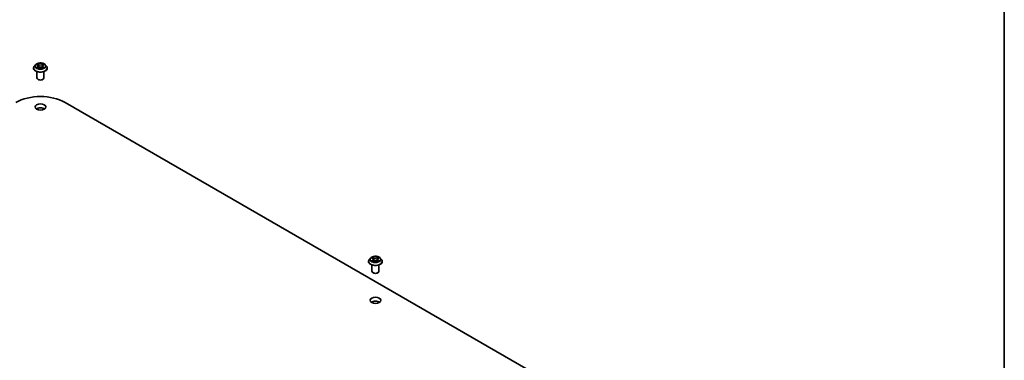
# Model space of a CAD drawing. Units: millimetres. Extents: x 7 to 8669, y 4 to 1550.
# Drawn here: x 151 to 203, y 66 to 84 of the extents above; entities that cross this region are included whole.
import ezdxf

# ---------------------------------------------------------------- set-up
doc = ezdxf.new("R2010")
doc.units = ezdxf.units.MM
doc.header["$LTSCALE"] = 0.5
for name, color, linetype, lineweight in [('Border (ISO)', 7, 'Continuous', 35), ('Visible (ISO)', 7, 'Continuous', 35), ('Visible Narrow (ISO)', 7, 'Continuous', 25)]:
    doc.layers.add(name, color=color, linetype=linetype, lineweight=lineweight)

# ---------------------------------------------------------------- blocks, each defined once
blk = doc.blocks.new('Borders tk図枠')
at = {"layer": 'Border (ISO)'}
blk.add_line((405.5, 289), (405.5, 8), dxfattribs=at)

msp = doc.modelspace()

# ---------------------------------------------------------------- linework, layer by layer
at = {"layer": 'Visible (ISO)'}
for p, q in [((151.5277, 81.816), (151.5277, 81.8201)), ((151.6339, 81.9956), (151.5719, 81.9264)), ((151.6949, 82.0032), (151.7479, 81.9714)), ((151.7027, 81.2955), (151.7027, 81.6321)), ((151.7574, 81.8138), (151.8128, 81.8446)), ((151.7806, 81.9278), (151.7908, 81.8324)), ((151.9672, 81.8445), (152.0225, 81.8136)), ((151.9998, 81.9275), (151.9896, 81.832)), ((152.0327, 81.9712), (152.0859, 82.0029)), ((152.0777, 81.2955), (152.0777, 81.6321)), ((152.1466, 81.9956), (152.2086, 81.9264)), ((152.2527, 81.816), (152.2527, 81.8201)), ((153.1895, 80.0044), (187.661, 60.1023)), ((169.3115, 71.7893), (169.2495, 71.7202)), ((169.3724, 71.7969), (169.4255, 71.7651)), ((169.4583, 71.7214), (169.4685, 71.626)), ((169.6775, 71.7214), (169.6673, 71.626)), ((169.7103, 71.7651), (169.7634, 71.7969)), ((169.8242, 71.7893), (169.8862, 71.7202)), ((169.2054, 71.6098), (169.2054, 71.6139)), ((169.3804, 71.0893), (169.3804, 71.4259)), ((169.4354, 71.6075), (169.4907, 71.6383)), ((169.6451, 71.6383), (169.7004, 71.6075)), ((169.7554, 71.0893), (169.7554, 71.4259)), ((169.9304, 71.6098), (169.9304, 71.6139))]:
    msp.add_line(p, q, dxfattribs=at)
for centre, major_axis, start_param, end_param in [((151.8902, 81.2955), (-0.1875, 0), 0, 3.1415927), ((151.8902, 79.2542), (1.8375, 0), 0.7853982, 2.3561945), ((151.8902, 79.5604), (-0.2813, 0), 3.8212665, 5.6035115), ((169.5679, 71.0893), (-0.1875, 0), 0, 3.1415927), ((169.5679, 69.3542), (-0.2813, 0), 3.8212665, 5.6035115)]:
    msp.add_ellipse(centre, major_axis=major_axis, ratio=0.5773503, start_param=start_param, end_param=end_param, dxfattribs=at)
for centre in [(151.8902, 79.7645), (169.5679, 69.5583)]:
    msp.add_ellipse(centre, major_axis=(-0.2813, 0), ratio=0.5773503, dxfattribs=at)
for points, knots in [([(152.1466, 81.9956), (152.1312, 82.0127), (152.1118, 82.0277), (152.0658, 82.0535), (152.039, 82.0642), (151.9815, 82.0797), (151.9509, 82.0846), (151.8887, 82.0884), (151.8572, 82.0873), (151.7963, 82.0792), (151.7669, 82.0722), (151.7128, 82.0526), (151.6882, 82.0401), (151.6547, 82.0162), (151.6435, 82.0063), (151.6339, 81.9956)], [1.2642754, 1.2642754, 1.2642754, 1.2642754, 1.5852883, 1.5852883, 1.9197169, 1.9197169, 2.2527944, 2.2527944, 2.5841078, 2.5841078, 2.9158437, 2.9158437, 3.2498217, 3.2498217, 3.4507348, 3.4507348, 3.4507348, 3.4507348]), ([(151.5719, 81.9264), (151.5663, 81.9202), (151.5612, 81.9137), (151.5519, 81.9004), (151.5478, 81.8936), (151.5406, 81.8796), (151.5376, 81.8724), (151.5327, 81.8578), (151.5308, 81.8503), (151.5283, 81.8353), (151.5277, 81.8277), (151.5277, 81.8201)], [3.45073484, 3.45073484, 3.45073484, 3.45073484, 3.54624817, 3.54624817, 3.64176149, 3.64176149, 3.73727481, 3.73727481, 3.83278813, 3.83278813, 3.92830146, 3.92830146, 3.92830146, 3.92830146]), ([(151.5277, 81.816), (151.5277, 81.7936), (151.5336, 81.7713), (151.5565, 81.7286), (151.5738, 81.7083), (151.6187, 81.6714), (151.6465, 81.655), (151.7095, 81.6283), (151.7447, 81.618), (151.8186, 81.6044), (151.8574, 81.6011), (151.9347, 81.6018), (151.9732, 81.6058), (152.0462, 81.6208), (152.0807, 81.6317), (152.1423, 81.6596), (152.1694, 81.6766), (152.2131, 81.7152), (152.2298, 81.7367), (152.2484, 81.7779), (152.2527, 81.7969), (152.2527, 81.816)], [3.9283015, 3.9283015, 3.9283015, 3.9283015, 4.228012, 4.228012, 4.540423, 4.540423, 4.8649161, 4.8649161, 5.190644, 5.190644, 5.5153945, 5.5153945, 5.8397493, 5.8397493, 6.1645834, 6.1645834, 6.4903808, 6.4903808, 6.8142959, 6.8142959, 7.0698941, 7.0698941, 7.0698941, 7.0698941]), ([(151.7186, 81.8405), (151.7209, 81.8386), (151.7233, 81.8367), (151.7286, 81.833), (151.7314, 81.8311), (151.7373, 81.8274), (151.7405, 81.8256), (151.7471, 81.822), (151.7506, 81.8202), (151.7563, 81.8175), (151.7584, 81.8165), (151.7606, 81.8156)], [4.53488429, 4.53488429, 4.53488429, 4.53488429, 4.60504023, 4.60504023, 4.67519617, 4.67519617, 4.7453521, 4.7453521, 4.81550804, 4.81550804, 4.85620307, 4.85620307, 4.85620307, 4.85620307]), ([(151.7806, 81.9278), (151.7802, 81.9312), (151.7795, 81.9346), (151.7771, 81.9411), (151.7756, 81.9443), (151.7717, 81.9505), (151.7695, 81.9534), (151.7643, 81.9591), (151.7614, 81.9618), (151.7551, 81.9668), (151.7516, 81.9692), (151.7479, 81.9714)], [0.84861216, 0.84861216, 0.84861216, 0.84861216, 0.98955833, 0.98955833, 1.13050451, 1.13050451, 1.27145068, 1.27145068, 1.41239686, 1.41239686, 1.55334303, 1.55334303, 1.55334303, 1.55334303]), ([(151.9672, 81.8445), (151.9589, 81.8491), (151.9494, 81.853), (151.9291, 81.8589), (151.9181, 81.8609), (151.8958, 81.8629), (151.8844, 81.8629), (151.862, 81.8609), (151.8511, 81.8589), (151.8307, 81.8531), (151.8212, 81.8492), (151.8128, 81.8446)], [1.5882496, 1.5882496, 1.5882496, 1.5882496, 1.8954276, 1.8954276, 2.2026055, 2.2026055, 2.5097835, 2.5097835, 2.8169614, 2.8169614, 3.1241394, 3.1241394, 3.1241394, 3.1241394]), ([(152.0327, 81.9712), (152.029, 81.969), (152.0255, 81.9666), (152.0191, 81.9615), (152.0162, 81.9588), (152.011, 81.9532), (152.0087, 81.9502), (152.0049, 81.944), (152.0033, 81.9408), (152.001, 81.9342), (152.0002, 81.9309), (151.9998, 81.9275)], [3.15904595, 3.15904595, 3.15904595, 3.15904595, 3.30051638, 3.30051638, 3.44198681, 3.44198681, 3.58345724, 3.58345724, 3.72492767, 3.72492767, 3.8663981, 3.8663981, 3.8663981, 3.8663981]), ([(152.0193, 81.8154), (152.0215, 81.8163), (152.0237, 81.8173), (152.0295, 81.82), (152.033, 81.8218), (152.0396, 81.8254), (152.0428, 81.8272), (152.0488, 81.8309), (152.0516, 81.8328), (152.0568, 81.8365), (152.0593, 81.8384), (152.0616, 81.8403)], [6.13902618, 6.13902618, 6.13902618, 6.13902618, 6.18007986, 6.18007986, 6.2502238, 6.2502238, 6.32036774, 6.32036774, 6.39051168, 6.39051168, 6.46065561, 6.46065561, 6.46065561, 6.46065561]), ([(152.2527, 81.8201), (152.2527, 81.8277), (152.2521, 81.8353), (152.2496, 81.8503), (152.2477, 81.8578), (152.2428, 81.8724), (152.2398, 81.8796), (152.2326, 81.8936), (152.2285, 81.9004), (152.2193, 81.9137), (152.2142, 81.9202), (152.2086, 81.9264)], [0.7867088, 0.7867088, 0.7867088, 0.7867088, 0.88222212, 0.88222212, 0.97773545, 0.97773545, 1.07324877, 1.07324877, 1.16876209, 1.16876209, 1.26427541, 1.26427541, 1.26427541, 1.26427541]), ([(169.2495, 71.7202), (169.2439, 71.7139), (169.2388, 71.7075), (169.2296, 71.6942), (169.2255, 71.6874), (169.2183, 71.6734), (169.2153, 71.6662), (169.2104, 71.6516), (169.2085, 71.6441), (169.206, 71.6291), (169.2054, 71.6215), (169.2054, 71.6139)], [3.4494242, 3.4494242, 3.4494242, 3.4494242, 3.54493753, 3.54493753, 3.64045085, 3.64045085, 3.73596417, 3.73596417, 3.83147749, 3.83147749, 3.92699082, 3.92699082, 3.92699082, 3.92699082]), ([(169.8242, 71.7893), (169.8089, 71.8065), (169.7894, 71.8215), (169.7435, 71.8473), (169.7167, 71.858), (169.6592, 71.8735), (169.6285, 71.8784), (169.5664, 71.8822), (169.5349, 71.8811), (169.474, 71.8729), (169.4445, 71.8659), (169.3905, 71.8464), (169.3658, 71.8339), (169.3324, 71.8099), (169.3211, 71.8001), (169.3115, 71.7893)], [1.2629648, 1.2629648, 1.2629648, 1.2629648, 1.5839777, 1.5839777, 1.9184063, 1.9184063, 2.2514838, 2.2514838, 2.5827972, 2.5827972, 2.9145331, 2.9145331, 3.2485111, 3.2485111, 3.4494242, 3.4494242, 3.4494242, 3.4494242]), ([(169.4583, 71.7214), (169.4579, 71.7248), (169.4571, 71.7282), (169.4548, 71.7348), (169.4532, 71.738), (169.4494, 71.7441), (169.4471, 71.7471), (169.4419, 71.7528), (169.439, 71.7554), (169.4327, 71.7605), (169.4292, 71.7629), (169.4255, 71.7651)], [0.84730152, 0.84730152, 0.84730152, 0.84730152, 0.98850982, 0.98850982, 1.12971813, 1.12971813, 1.27092643, 1.27092643, 1.41213473, 1.41213473, 1.55334303, 1.55334303, 1.55334303, 1.55334303]), ([(169.7103, 71.7651), (169.7066, 71.7629), (169.7031, 71.7605), (169.6967, 71.7554), (169.6938, 71.7528), (169.6887, 71.7471), (169.6864, 71.7441), (169.6826, 71.738), (169.681, 71.7348), (169.6787, 71.7282), (169.6779, 71.7248), (169.6775, 71.7214)], [3.15904595, 3.15904595, 3.15904595, 3.15904595, 3.30025425, 3.30025425, 3.44146255, 3.44146255, 3.58267086, 3.58267086, 3.72387916, 3.72387916, 3.86508746, 3.86508746, 3.86508746, 3.86508746]), ([(169.9304, 71.6139), (169.9304, 71.6215), (169.9298, 71.6291), (169.9273, 71.6441), (169.9254, 71.6516), (169.9205, 71.6662), (169.9175, 71.6734), (169.9103, 71.6874), (169.9062, 71.6942), (169.897, 71.7075), (169.8918, 71.7139), (169.8862, 71.7202)], [0.78539816, 0.78539816, 0.78539816, 0.78539816, 0.88091149, 0.88091149, 0.97642481, 0.97642481, 1.07193813, 1.07193813, 1.16745145, 1.16745145, 1.26296478, 1.26296478, 1.26296478, 1.26296478]), ([(169.2054, 71.6098), (169.2054, 71.5874), (169.2113, 71.5651), (169.2341, 71.5224), (169.2515, 71.5021), (169.2963, 71.4652), (169.3242, 71.4488), (169.3872, 71.4221), (169.4223, 71.4118), (169.4963, 71.3982), (169.535, 71.3949), (169.6123, 71.3956), (169.6508, 71.3996), (169.7239, 71.4145), (169.7584, 71.4255), (169.82, 71.4534), (169.8471, 71.4704), (169.8908, 71.509), (169.9075, 71.5305), (169.9261, 71.5717), (169.9304, 71.5907), (169.9304, 71.6098)], [3.9269908, 3.9269908, 3.9269908, 3.9269908, 4.2267014, 4.2267014, 4.5391124, 4.5391124, 4.8636054, 4.8636054, 5.1893334, 5.1893334, 5.5140838, 5.5140838, 5.8384387, 5.8384387, 6.1632728, 6.1632728, 6.4890702, 6.4890702, 6.8129852, 6.8129852, 7.0685835, 7.0685835, 7.0685835, 7.0685835]), ([(169.3964, 71.6342), (169.3987, 71.6323), (169.4011, 71.6304), (169.4064, 71.6267), (169.4092, 71.6248), (169.4151, 71.6211), (169.4183, 71.6193), (169.4249, 71.6157), (169.4284, 71.6139), (169.4342, 71.6112), (169.4363, 71.6102), (169.4386, 71.6093)], [4.53490148, 4.53490148, 4.53490148, 4.53490148, 4.60505141, 4.60505141, 4.67520135, 4.67520135, 4.74535128, 4.74535128, 4.81550122, 4.81550122, 4.85637589, 4.85637589, 4.85637589, 4.85637589]), ([(169.6451, 71.6383), (169.6368, 71.643), (169.6273, 71.6468), (169.6069, 71.6527), (169.596, 71.6547), (169.5736, 71.6567), (169.5622, 71.6567), (169.5398, 71.6547), (169.5289, 71.6527), (169.5085, 71.6468), (169.499, 71.643), (169.4907, 71.6383)], [1.5882496, 1.5882496, 1.5882496, 1.5882496, 1.8954276, 1.8954276, 2.2026055, 2.2026055, 2.5097835, 2.5097835, 2.8169614, 2.8169614, 3.1241394, 3.1241394, 3.1241394, 3.1241394]), ([(169.6972, 71.6093), (169.6994, 71.6102), (169.7016, 71.6112), (169.7074, 71.6139), (169.7108, 71.6157), (169.7175, 71.6193), (169.7206, 71.6211), (169.7266, 71.6248), (169.7294, 71.6267), (169.7346, 71.6304), (169.7371, 71.6323), (169.7394, 71.6342)], [6.13919839, 6.13919839, 6.13919839, 6.13919839, 6.18007307, 6.18007307, 6.250223, 6.250223, 6.32037294, 6.32037294, 6.39052288, 6.39052288, 6.46067281, 6.46067281, 6.46067281, 6.46067281])]:
    msp.add_open_spline(points, degree=3, knots=knots, dxfattribs=at)
at = {"layer": 'Visible Narrow (ISO)'}
for p, q in [((151.7445, 81.8855), (151.6767, 81.8451)), ((151.6771, 82.0117), (151.7447, 81.9712)), ((151.7064, 81.853), (151.749, 81.8784)), ((151.7457, 81.8052), (151.8159, 81.8442)), ((151.8162, 82.0124), (151.7462, 82.0515)), ((151.749, 81.8784), (151.7534, 81.8189)), ((151.7679, 82.0297), (151.8119, 82.0051)), ((151.8119, 82.0051), (151.8056, 81.9166)), ((151.9642, 81.8441), (152.0342, 81.805)), ((152.0348, 82.0513), (151.9646, 82.0123)), ((151.9689, 82.005), (152.013, 82.0295)), ((151.9689, 82.005), (151.9752, 81.9165)), ((152.0312, 81.8782), (152.0268, 81.8188)), ((152.0312, 81.8782), (152.0737, 81.8527)), ((152.1033, 81.8448), (152.0357, 81.8853)), ((152.0359, 81.971), (152.1037, 82.0114)), ((169.3546, 71.8053), (169.4223, 71.7649)), ((169.4937, 71.8061), (169.4236, 71.8452)), ((169.4453, 71.8234), (169.4894, 71.7989)), ((169.4894, 71.7989), (169.4831, 71.7103)), ((169.7122, 71.8452), (169.6421, 71.8061)), ((169.6464, 71.7989), (169.6905, 71.8234)), ((169.6464, 71.7989), (169.6527, 71.7103)), ((169.7135, 71.7649), (169.7812, 71.8053)), ((169.4223, 71.6792), (169.3546, 71.6387)), ((169.3842, 71.6466), (169.4268, 71.6721)), ((169.4236, 71.5989), (169.4937, 71.638)), ((169.4268, 71.6721), (169.4312, 71.6126)), ((169.6421, 71.638), (169.7122, 71.5989)), ((169.709, 71.6721), (169.7046, 71.6126)), ((169.709, 71.6721), (169.7516, 71.6466)), ((169.7812, 71.6387), (169.7135, 71.6792))]:
    msp.add_line(p, q, dxfattribs=at)
for centre, major_axis, ratio, start_param, end_param in [((151.8902, 81.8313), (-0.3585, 0), 0.5773503, 5.8056187, 9.9023446), ((151.8902, 81.8201), (-0.3625, 0), 0.5773503, 0, 3.1415927), ((151.8902, 81.816), (0.3625, 0), 0.5773503, 3.1415927, 6.2831853), ((151.8902, 81.919), (-0.2886, 0), 0.5773503, 5.8056187, 9.9023446), ((151.8902, 81.9282), (0.2575, 0), 0.5773503, 3.7349957, 4.1163647), ((151.8902, 81.9282), (-0.2575, 0), 0.5773503, 5.305792, 5.687161), ((151.7109, 81.8509), (-0.00121, -0.00613), 0.7790958, 4.5265759, 5.9217581), ((151.729, 81.8379), (-0.00531, -0.0033), 0.7293502, 5.1621157, 5.77734), ((151.8902, 81.8999), (0.2015, 0), 0.5773503, 2.1749837, 2.4195297), ((151.6678, 81.9284), (0.1068, 0), 0.5773503, 5.5139298, 7.0498195), ((151.7445, 81.8804), (0.0032, -0.00537), 0.5865946, 0.8644619, 2.3479918), ((151.7447, 81.9661), (0.00321, 0.00536), 0.5880814, 0, 0.7949578), ((151.6678, 81.9238), (0.113, 0), 0.5773503, 5.5139298, 6.3450887), ((151.7636, 82.0276), (-0.00511, -0.0036), 0.1855802, 1.0442067, 2.4393888), ((151.7789, 81.9953), (-0.00602, -0.00167), 0.2226395, 3.8505226, 5.2059457), ((151.8013, 81.9145), (-0.00602, -0.00167), 0.2226061, 3.8505159, 5.2015619), ((151.8162, 82.0073), (-0.00305, -0.00546), 0.5679555, 3.9190487, 5.4025786), ((151.8905, 82.052), (0.113, 0), 0.5773503, 3.9431335, 5.4790232), ((151.8159, 81.8391), (-0.00304, 0.00546), 0.5664159, 5.5069947, 6.2831853), ((151.8899, 81.7998), (0.1068, 0), 0.5773503, 0.8015408, 2.3374306), ((151.8905, 82.0567), (-0.1068, 0), 0.5773503, 0.8015408, 2.3374306), ((151.9642, 81.839), (0.00305, 0.00546), 0.5679555, 0, 0.7774561), ((151.9646, 82.0072), (0.00304, -0.00546), 0.5664159, 0.8818722, 2.3654021), ((151.9795, 81.9143), (-0.00602, 0.00167), 0.2231634, 4.2211004, 5.5721463), ((152.1126, 81.9281), (-0.1068, 0), 0.5773503, 5.5139298, 7.0498195), ((152.0019, 81.9951), (-0.00602, 0.00167), 0.2231967, 4.2167165, 5.5721396), ((152.1126, 81.9234), (-0.113, 0), 0.5773503, 6.221282, 7.0498195), ((151.8902, 81.8999), (0.2015, 0), 0.5773503, 0.7198778, 0.9639877), ((152.0173, 82.0274), (-0.0051, 0.00361), 0.1843663, 0.7039824, 2.0991646), ((152.0357, 81.8802), (-0.00321, -0.00536), 0.5880814, 3.9365505, 5.4200804), ((152.0359, 81.9659), (-0.0032, 0.00537), 0.5865946, 5.4895845, 6.2831853), ((151.8902, 81.9282), (0.2575, 0), 0.5773503, 5.305792, 5.687161), ((151.8902, 81.9282), (-0.2575, 0), 0.5773503, 3.7349957, 4.1163647), ((152.0512, 81.8377), (-0.00531, 0.00329), 0.7301215, 3.6511459, 4.260002), ((152.0693, 81.8506), (0.0012, -0.00613), 0.7804107, 0.3607697, 1.7559519), ((169.5679, 71.6251), (-0.3585, 0), 0.5773503, 5.8056187, 9.9023446), ((169.5679, 71.7128), (-0.2886, 0), 0.5773503, 5.8056187, 9.9023446), ((169.5679, 71.722), (-0.2575, 0), 0.5773503, 5.3071026, 5.6884717), ((169.5679, 71.6937), (0.2015, 0), 0.5773503, 2.1762943, 2.4206222), ((169.4223, 71.7598), (0.00321, 0.00536), 0.5873385, 0, 0.7942785), ((169.3455, 71.722), (0.1068, 0), 0.5773503, 5.5152404, 7.0511302), ((169.3455, 71.7174), (0.113, 0), 0.5773503, 5.5152404, 6.3450887), ((169.441, 71.8213), (-0.0051, -0.00361), 0.1849737, 1.043317, 2.4384992), ((169.4564, 71.789), (-0.00602, -0.00167), 0.2229178, 3.8515805, 5.2070037), ((169.4788, 71.7082), (-0.00602, -0.00167), 0.2228845, 3.8515738, 5.2026198), ((169.4937, 71.801), (-0.00304, -0.00546), 0.5671862, 3.9184152, 5.401945), ((169.5679, 71.8458), (0.113, 0), 0.5773503, 3.9444441, 5.4803339), ((169.5679, 71.8504), (-0.1068, 0), 0.5773503, 0.8028515, 2.3387412), ((169.6421, 71.801), (0.00304, -0.00546), 0.5671862, 0.8812403, 2.3647701), ((169.657, 71.7082), (-0.00602, 0.00167), 0.2228845, 4.2221582, 5.5732041), ((169.7903, 71.722), (-0.1068, 0), 0.5773503, 5.5152404, 7.0511302), ((169.6794, 71.789), (-0.00602, 0.00167), 0.2229178, 4.2177743, 5.5731974), ((169.7903, 71.7174), (-0.113, 0), 0.5773503, 6.221282, 7.0511302), ((169.5679, 71.6937), (0.2015, 0), 0.5773503, 0.7209705, 0.9652983), ((169.6948, 71.8213), (-0.0051, 0.00361), 0.1849737, 0.7030935, 2.0982756), ((169.7135, 71.7598), (-0.00321, 0.00536), 0.5873385, 5.4889069, 6.2831853), ((169.5679, 71.722), (-0.2575, 0), 0.5773503, 3.7363063, 4.1176753), ((169.5679, 71.6139), (-0.3625, 0), 0.5773503, 0, 3.1415927), ((169.5679, 71.6098), (0.3625, 0), 0.5773503, 3.1415927, 6.2831853), ((169.5679, 71.722), (0.2575, 0), 0.5773503, 3.7363063, 4.1176753), ((169.3887, 71.6446), (-0.0012, -0.00613), 0.7797536, 4.5269049, 5.922087), ((169.4068, 71.6316), (-0.00531, -0.00329), 0.7297361, 5.1634453, 5.7754826), ((169.4223, 71.6741), (0.00321, -0.00536), 0.5873385, 0.8637843, 2.3473142), ((169.4937, 71.6329), (-0.00304, 0.00546), 0.5671862, 5.5063628, 6.2831853), ((169.5679, 71.5936), (0.1068, 0), 0.5773503, 0.8028515, 2.3387412), ((169.6421, 71.6329), (0.00304, 0.00546), 0.5671862, 0, 0.7768225), ((169.7135, 71.6741), (-0.00321, -0.00536), 0.5873385, 3.9358711, 5.419401), ((169.5679, 71.722), (0.2575, 0), 0.5773503, 5.3071026, 5.6884717), ((169.729, 71.6316), (-0.00531, 0.00329), 0.7297361, 3.6492954, 4.2613326), ((169.7471, 71.6446), (0.0012, -0.00613), 0.7797536, 0.3610983, 1.7562804)]:
    msp.add_ellipse(centre, major_axis=major_axis, ratio=ratio, start_param=start_param, end_param=end_param, dxfattribs=at)
for centre in [(151.8902, 81.9282), (169.5679, 71.722)]:
    msp.add_ellipse(centre, major_axis=(0.2677, 0), ratio=0.5773503, dxfattribs=at)
for points, knots in [([(151.7064, 81.853), (151.7043, 81.8526), (151.702, 81.8521), (151.6956, 81.8508), (151.6914, 81.8498), (151.6836, 81.8475), (151.6802, 81.8464), (151.6767, 81.8451)], [-0.032055974, -0.032055974, -0.032055974, -0.032055974, -0.02365019, -0.02365019, -0.010200936, -0.010200936, 0.000338329, 0.000338329, 0.000338329, 0.000338329]), ([(151.6767, 81.8451), (151.6805, 81.8459), (151.6843, 81.8464), (151.6927, 81.847), (151.6972, 81.8469), (151.7038, 81.8462), (151.7061, 81.8459), (151.708, 81.8455)], [-0.000338329, -0.000338329, -0.000338329, -0.000338329, 0.010200936, 0.010200936, 0.02365019, 0.02365019, 0.032055974, 0.032055974, 0.032055974, 0.032055974]), ([(151.707, 81.996), (151.706, 81.9971), (151.7049, 81.9982), (151.7011, 82.0016), (151.6981, 82.0036), (151.6922, 82.0068), (151.6893, 82.008), (151.6833, 82.0102), (151.6802, 82.011), (151.6771, 82.0117)], [0.001887699, 0.001887699, 0.001887699, 0.001887699, 0.005934038, 0.005934038, 0.0154285, 0.0154285, 0.023744988, 0.023744988, 0.032394303, 0.032394303, 0.032394303, 0.032394303]), ([(151.6771, 82.0117), (151.6799, 82.0106), (151.6828, 82.0095), (151.6883, 82.0069), (151.6909, 82.0055), (151.694, 82.0038), (151.6944, 82.0035), (151.6949, 82.0032)], [-0.032394303, -0.032394303, -0.032394303, -0.032394303, -0.023744988, -0.023744988, -0.0154285, -0.0154285, -0.01389829, -0.01389829, -0.01389829, -0.01389829]), ([(151.7245, 81.84), (151.7223, 81.8435), (151.7196, 81.8464), (151.7135, 81.8508), (151.7101, 81.8522), (151.7064, 81.853)], [0, 0, 0, 0, 0.014585063, 0.014585063, 0.028982846, 0.028982846, 0.028982846, 0.028982846]), ([(151.708, 81.8455), (151.7114, 81.8449), (151.7144, 81.8436), (151.7177, 81.8413), (151.7182, 81.8409), (151.7186, 81.8405)], [-0.028982846, -0.028982846, -0.028982846, -0.028982846, -0.014585063, -0.014585063, -0.011990574, -0.011990574, -0.011990574, -0.011990574]), ([(151.7595, 81.815), (151.7588, 81.815), (151.7582, 81.815), (151.7557, 81.8147), (151.7542, 81.8141), (151.7515, 81.8123), (151.7503, 81.8113), (151.748, 81.8086), (151.7468, 81.807), (151.7457, 81.8052)], [0.002459552, 0.002459552, 0.002459552, 0.002459552, 0.005934038, 0.005934038, 0.0154285, 0.0154285, 0.023744988, 0.023744988, 0.032394303, 0.032394303, 0.032394303, 0.032394303]), ([(151.7457, 81.8052), (151.7475, 81.8068), (151.7494, 81.8084), (151.753, 81.8111), (151.7549, 81.8123), (151.7569, 81.8135), (151.7572, 81.8137), (151.7574, 81.8138)], [-0.032394303, -0.032394303, -0.032394303, -0.032394303, -0.023744988, -0.023744988, -0.0154285, -0.0154285, -0.014313673, -0.014313673, -0.014313673, -0.014313673]), ([(151.7679, 82.0297), (151.7658, 82.0317), (151.7639, 82.0338), (151.7589, 82.039), (151.7559, 82.0421), (151.7507, 82.0474), (151.7485, 82.0495), (151.7462, 82.0515)], [-0.032055974, -0.032055974, -0.032055974, -0.032055974, -0.02365019, -0.02365019, -0.010200936, -0.010200936, 0.000338329, 0.000338329, 0.000338329, 0.000338329]), ([(151.7462, 82.0515), (151.7476, 82.0493), (151.749, 82.0468), (151.7523, 82.0406), (151.7543, 82.0367), (151.7581, 82.0301), (151.7597, 82.0275), (151.7616, 82.025)], [-0.000338329, -0.000338329, -0.000338329, -0.000338329, 0.010200936, 0.010200936, 0.02365019, 0.02365019, 0.032055974, 0.032055974, 0.032055974, 0.032055974]), ([(151.7616, 82.025), (151.7647, 82.0206), (151.7675, 82.0159), (151.7723, 82.006), (151.7743, 82.0008), (151.7757, 81.9957)], [-0.028982846, -0.028982846, -0.028982846, -0.028982846, -0.014585063, -0.014585063, 0, 0, 0, 0]), ([(151.7832, 81.9974), (151.7817, 82.0031), (151.7795, 82.0088), (151.7743, 82.0197), (151.7713, 82.0249), (151.7679, 82.0297)], [0, 0, 0, 0, 0.014585063, 0.014585063, 0.028982846, 0.028982846, 0.028982846, 0.028982846]), ([(151.7757, 81.9957), (151.7795, 81.9822), (151.7832, 81.9687), (151.7906, 81.9418), (151.7944, 81.9283), (151.7981, 81.9149)], [-0.068779854, -0.068779854, -0.068779854, -0.068779854, -0.034389927, -0.034389927, 0, 0, 0, 0]), ([(151.8056, 81.9166), (151.8019, 81.9301), (151.7981, 81.9435), (151.7907, 81.9705), (151.787, 81.9839), (151.7832, 81.9974)], [0, 0, 0, 0, 0.034389927, 0.034389927, 0.068779854, 0.068779854, 0.068779854, 0.068779854]), ([(151.7981, 81.9149), (151.8034, 81.8956), (151.8095, 81.8768), (151.8179, 81.855), (151.8191, 81.8517), (151.8205, 81.8485)], [-0.098241255, -0.098241255, -0.098241255, -0.098241255, -0.049120627, -0.049120627, -0.040347207, -0.040347207, -0.040347207, -0.040347207]), ([(151.8264, 81.8511), (151.8252, 81.8542), (151.8241, 81.8573), (151.8163, 81.8788), (151.8106, 81.8976), (151.8056, 81.9166)], [0.040687269, 0.040687269, 0.040687269, 0.040687269, 0.049120627, 0.049120627, 0.098241255, 0.098241255, 0.098241255, 0.098241255]), ([(151.9752, 81.9165), (151.9702, 81.8974), (151.9644, 81.8787), (151.9566, 81.8571), (151.9554, 81.8539), (151.9542, 81.8507)], [0, 0, 0, 0, 0.049120627, 0.049120627, 0.057756889, 0.057756889, 0.057756889, 0.057756889]), ([(151.9602, 81.8481), (151.9615, 81.8515), (151.9628, 81.8548), (151.9712, 81.8766), (151.9773, 81.8955), (151.9827, 81.9147)], [-0.05812246, -0.05812246, -0.05812246, -0.05812246, -0.049120627, -0.049120627, 0, 0, 0, 0]), ([(151.9976, 81.9972), (151.9939, 81.9838), (151.9901, 81.9703), (151.9827, 81.9434), (151.9789, 81.9299), (151.9752, 81.9165)], [0, 0, 0, 0, 0.034389927, 0.034389927, 0.068779854, 0.068779854, 0.068779854, 0.068779854]), ([(151.9827, 81.9147), (151.9864, 81.9282), (151.9902, 81.9417), (151.9977, 81.9686), (152.0014, 81.982), (152.0051, 81.9955)], [-0.068779854, -0.068779854, -0.068779854, -0.068779854, -0.034389927, -0.034389927, 0, 0, 0, 0]), ([(152.013, 82.0295), (152.0096, 82.0247), (152.0065, 82.0195), (152.0013, 82.0086), (151.9992, 82.0029), (151.9976, 81.9972)], [0, 0, 0, 0, 0.014491423, 0.014491423, 0.028982846, 0.028982846, 0.028982846, 0.028982846]), ([(152.0051, 81.9955), (152.0066, 82.0006), (152.0085, 82.0058), (152.0133, 82.0156), (152.0162, 82.0204), (152.0193, 82.0248)], [-0.028982846, -0.028982846, -0.028982846, -0.028982846, -0.014491423, -0.014491423, 0, 0, 0, 0]), ([(152.0348, 82.0513), (152.0329, 82.0497), (152.0311, 82.0479), (152.0274, 82.0443), (152.0256, 82.0424), (152.0216, 82.0384), (152.0195, 82.0361), (152.0159, 82.0324), (152.0145, 82.0309), (152.013, 82.0295)], [-0.032394303, -0.032394303, -0.032394303, -0.032394303, -0.023744988, -0.023744988, -0.0154285, -0.0154285, -0.005934038, -0.005934038, 0, 0, 0, 0]), ([(152.0193, 82.0248), (152.0206, 82.0266), (152.0218, 82.0284), (152.0247, 82.0331), (152.0262, 82.036), (152.029, 82.041), (152.0301, 82.0432), (152.0325, 82.0475), (152.0336, 82.0495), (152.0348, 82.0513)], [0, 0, 0, 0, 0.005934038, 0.005934038, 0.0154285, 0.0154285, 0.023744988, 0.023744988, 0.032394303, 0.032394303, 0.032394303, 0.032394303]), ([(152.0342, 81.805), (152.0328, 81.8072), (152.0314, 81.8091), (152.0281, 81.8126), (152.0261, 81.8139), (152.0227, 81.8147), (152.0216, 81.8148), (152.0204, 81.8148)], [-0.000338329, -0.000338329, -0.000338329, -0.000338329, 0.010200936, 0.010200936, 0.02365019, 0.02365019, 0.02963524, 0.02963524, 0.02963524, 0.02963524]), ([(152.0225, 81.8136), (152.0241, 81.8127), (152.0258, 81.8116), (152.0297, 81.8088), (152.032, 81.807), (152.0342, 81.805)], [-0.017770354, -0.017770354, -0.017770354, -0.017770354, -0.010200936, -0.010200936, 0.000338329, 0.000338329, 0.000338329, 0.000338329]), ([(152.0737, 81.8527), (152.07, 81.852), (152.0666, 81.8505), (152.0605, 81.8461), (152.0578, 81.8432), (152.0556, 81.8397)], [0, 0, 0, 0, 0.014491423, 0.014491423, 0.028982846, 0.028982846, 0.028982846, 0.028982846]), ([(152.0616, 81.8403), (152.062, 81.8407), (152.0624, 81.841), (152.0656, 81.8433), (152.0687, 81.8446), (152.0721, 81.8452)], [-0.01688951, -0.01688951, -0.01688951, -0.01688951, -0.014491423, -0.014491423, 0, 0, 0, 0]), ([(152.0721, 81.8452), (152.0734, 81.8455), (152.075, 81.8457), (152.0793, 81.8463), (152.0823, 81.8465), (152.0882, 81.8466), (152.0911, 81.8465), (152.0971, 81.8459), (152.1002, 81.8454), (152.1033, 81.8448)], [0, 0, 0, 0, 0.005934038, 0.005934038, 0.0154285, 0.0154285, 0.023744988, 0.023744988, 0.032394303, 0.032394303, 0.032394303, 0.032394303]), ([(152.1033, 81.8448), (152.1005, 81.8459), (152.0977, 81.8468), (152.0922, 81.8485), (152.0895, 81.8492), (152.084, 81.8506), (152.0811, 81.8512), (152.0768, 81.8521), (152.0752, 81.8524), (152.0737, 81.8527)], [-0.032394303, -0.032394303, -0.032394303, -0.032394303, -0.023744988, -0.023744988, -0.0154285, -0.0154285, -0.005934038, -0.005934038, 0, 0, 0, 0]), ([(152.1037, 82.0114), (152.0999, 82.0106), (152.0961, 82.0095), (152.0877, 82.0062), (152.0832, 82.0038), (152.0772, 81.9992), (152.0754, 81.9975), (152.0738, 81.9957)], [-0.000338329, -0.000338329, -0.000338329, -0.000338329, 0.010200936, 0.010200936, 0.02365019, 0.02365019, 0.0301272, 0.0301272, 0.0301272, 0.0301272]), ([(152.0859, 82.0029), (152.0883, 82.0044), (152.0908, 82.0057), (152.0968, 82.0086), (152.1003, 82.0101), (152.1037, 82.0114)], [-0.018127697, -0.018127697, -0.018127697, -0.018127697, -0.010200936, -0.010200936, 0.000338329, 0.000338329, 0.000338329, 0.000338329]), ([(169.3845, 71.7896), (169.3835, 71.7908), (169.3824, 71.7918), (169.3786, 71.7952), (169.3756, 71.7972), (169.3697, 71.8004), (169.3668, 71.8017), (169.3608, 71.8038), (169.3577, 71.8047), (169.3546, 71.8053)], [0.001908258, 0.001908258, 0.001908258, 0.001908258, 0.005934038, 0.005934038, 0.0154285, 0.0154285, 0.023744988, 0.023744988, 0.032394303, 0.032394303, 0.032394303, 0.032394303]), ([(169.3546, 71.8053), (169.3574, 71.8043), (169.3602, 71.8031), (169.3657, 71.8005), (169.3684, 71.7992), (169.3715, 71.7974), (169.3719, 71.7971), (169.3724, 71.7969)], [-0.032394303, -0.032394303, -0.032394303, -0.032394303, -0.023744988, -0.023744988, -0.0154285, -0.0154285, -0.013913302, -0.013913302, -0.013913302, -0.013913302]), ([(169.4453, 71.8234), (169.4433, 71.8254), (169.4413, 71.8275), (169.4363, 71.8327), (169.4333, 71.8358), (169.4281, 71.841), (169.4259, 71.8432), (169.4236, 71.8452)], [-0.032055974, -0.032055974, -0.032055974, -0.032055974, -0.02365019, -0.02365019, -0.010200936, -0.010200936, 0.000338329, 0.000338329, 0.000338329, 0.000338329]), ([(169.4236, 71.8452), (169.425, 71.843), (169.4264, 71.8405), (169.4297, 71.8343), (169.4317, 71.8304), (169.4356, 71.8238), (169.4372, 71.8212), (169.439, 71.8187)], [-0.000338329, -0.000338329, -0.000338329, -0.000338329, 0.010200936, 0.010200936, 0.02365019, 0.02365019, 0.032055974, 0.032055974, 0.032055974, 0.032055974]), ([(169.439, 71.8187), (169.4422, 71.8143), (169.445, 71.8096), (169.4498, 71.7997), (169.4517, 71.7945), (169.4532, 71.7894)], [-0.028982846, -0.028982846, -0.028982846, -0.028982846, -0.014585063, -0.014585063, 0, 0, 0, 0]), ([(169.4607, 71.7911), (169.4591, 71.7968), (169.457, 71.8025), (169.4518, 71.8134), (169.4487, 71.8186), (169.4453, 71.8234)], [0, 0, 0, 0, 0.014585063, 0.014585063, 0.028982846, 0.028982846, 0.028982846, 0.028982846]), ([(169.4532, 71.7894), (169.4569, 71.7759), (169.4607, 71.7624), (169.4681, 71.7355), (169.4719, 71.7221), (169.4756, 71.7086)], [-0.068779854, -0.068779854, -0.068779854, -0.068779854, -0.034389927, -0.034389927, 0, 0, 0, 0]), ([(169.4831, 71.7103), (169.4794, 71.7238), (169.4756, 71.7373), (169.4682, 71.7642), (169.4644, 71.7776), (169.4607, 71.7911)], [0, 0, 0, 0, 0.034389927, 0.034389927, 0.068779854, 0.068779854, 0.068779854, 0.068779854]), ([(169.4756, 71.7086), (169.4809, 71.6894), (169.4871, 71.6705), (169.4954, 71.6487), (169.4967, 71.6454), (169.498, 71.6421)], [-0.098241255, -0.098241255, -0.098241255, -0.098241255, -0.049120627, -0.049120627, -0.040233478, -0.040233478, -0.040233478, -0.040233478]), ([(169.504, 71.6447), (169.5028, 71.6479), (169.5016, 71.651), (169.4939, 71.6725), (169.4881, 71.6913), (169.4831, 71.7103)], [0.040586257, 0.040586257, 0.040586257, 0.040586257, 0.049120627, 0.049120627, 0.098241255, 0.098241255, 0.098241255, 0.098241255]), ([(169.6527, 71.7103), (169.6477, 71.6913), (169.6419, 71.6725), (169.6342, 71.651), (169.633, 71.6479), (169.6318, 71.6447)], [0, 0, 0, 0, 0.049120627, 0.049120627, 0.057654997, 0.057654997, 0.057654997, 0.057654997]), ([(169.6377, 71.6421), (169.6391, 71.6454), (169.6404, 71.6487), (169.6487, 71.6705), (169.6548, 71.6894), (169.6602, 71.7086)], [-0.058007777, -0.058007777, -0.058007777, -0.058007777, -0.049120627, -0.049120627, 0, 0, 0, 0]), ([(169.6751, 71.7911), (169.6713, 71.7776), (169.6676, 71.7642), (169.6602, 71.7373), (169.6564, 71.7238), (169.6527, 71.7103)], [0, 0, 0, 0, 0.034389927, 0.034389927, 0.068779854, 0.068779854, 0.068779854, 0.068779854]), ([(169.6602, 71.7086), (169.6639, 71.7221), (169.6677, 71.7355), (169.6751, 71.7624), (169.6789, 71.7759), (169.6826, 71.7894)], [-0.068779854, -0.068779854, -0.068779854, -0.068779854, -0.034389927, -0.034389927, 0, 0, 0, 0]), ([(169.6905, 71.8234), (169.687, 71.8186), (169.684, 71.8133), (169.6788, 71.8024), (169.6766, 71.7968), (169.6751, 71.7911)], [0, 0, 0, 0, 0.014491423, 0.014491423, 0.028982846, 0.028982846, 0.028982846, 0.028982846]), ([(169.6826, 71.7894), (169.684, 71.7945), (169.686, 71.7997), (169.6908, 71.8095), (169.6936, 71.8143), (169.6968, 71.8187)], [-0.028982846, -0.028982846, -0.028982846, -0.028982846, -0.014491423, -0.014491423, 0, 0, 0, 0]), ([(169.7122, 71.8452), (169.7103, 71.8436), (169.7085, 71.8418), (169.7048, 71.8382), (169.703, 71.8363), (169.699, 71.8322), (169.6969, 71.83), (169.6933, 71.8263), (169.6919, 71.8248), (169.6905, 71.8234)], [-0.032394303, -0.032394303, -0.032394303, -0.032394303, -0.023744988, -0.023744988, -0.0154285, -0.0154285, -0.005934038, -0.005934038, 0, 0, 0, 0]), ([(169.6968, 71.8187), (169.6981, 71.8205), (169.6993, 71.8223), (169.7021, 71.827), (169.7037, 71.8298), (169.7064, 71.8349), (169.7075, 71.8371), (169.7099, 71.8414), (169.711, 71.8434), (169.7122, 71.8452)], [0, 0, 0, 0, 0.005934038, 0.005934038, 0.0154285, 0.0154285, 0.023744988, 0.023744988, 0.032394303, 0.032394303, 0.032394303, 0.032394303]), ([(169.7812, 71.8053), (169.7774, 71.8045), (169.7736, 71.8034), (169.7652, 71.8001), (169.7607, 71.7977), (169.7547, 71.7931), (169.7529, 71.7915), (169.7513, 71.7896)], [-0.000338329, -0.000338329, -0.000338329, -0.000338329, 0.010200936, 0.010200936, 0.02365019, 0.02365019, 0.030147716, 0.030147716, 0.030147716, 0.030147716]), ([(169.7634, 71.7969), (169.7658, 71.7983), (169.7683, 71.7997), (169.7743, 71.8026), (169.7778, 71.804), (169.7812, 71.8053)], [-0.018142672, -0.018142672, -0.018142672, -0.018142672, -0.010200936, -0.010200936, 0.000338329, 0.000338329, 0.000338329, 0.000338329]), ([(169.3842, 71.6466), (169.3821, 71.6462), (169.3798, 71.6458), (169.3734, 71.6444), (169.3692, 71.6434), (169.3615, 71.6412), (169.358, 71.64), (169.3546, 71.6387)], [-0.032055974, -0.032055974, -0.032055974, -0.032055974, -0.02365019, -0.02365019, -0.010200936, -0.010200936, 0.000338329, 0.000338329, 0.000338329, 0.000338329]), ([(169.3546, 71.6387), (169.3584, 71.6395), (169.3622, 71.6401), (169.3706, 71.6406), (169.3751, 71.6405), (169.3816, 71.6399), (169.3839, 71.6395), (169.3859, 71.6392)], [-0.000338329, -0.000338329, -0.000338329, -0.000338329, 0.010200936, 0.010200936, 0.02365019, 0.02365019, 0.032055974, 0.032055974, 0.032055974, 0.032055974]), ([(169.4023, 71.6336), (169.4001, 71.6372), (169.3974, 71.6401), (169.3913, 71.6444), (169.3879, 71.6459), (169.3842, 71.6466)], [0, 0, 0, 0, 0.014585063, 0.014585063, 0.028982846, 0.028982846, 0.028982846, 0.028982846]), ([(169.3859, 71.6392), (169.3892, 71.6385), (169.3923, 71.6372), (169.3955, 71.6349), (169.396, 71.6346), (169.3964, 71.6342)], [-0.028982846, -0.028982846, -0.028982846, -0.028982846, -0.014585063, -0.014585063, -0.012042017, -0.012042017, -0.012042017, -0.012042017]), ([(169.4375, 71.6087), (169.4367, 71.6087), (169.4361, 71.6087), (169.4337, 71.6084), (169.4321, 71.6078), (169.4294, 71.606), (169.4282, 71.6049), (169.4259, 71.6023), (169.4248, 71.6007), (169.4236, 71.5989)], [0.002440164, 0.002440164, 0.002440164, 0.002440164, 0.005934038, 0.005934038, 0.0154285, 0.0154285, 0.023744988, 0.023744988, 0.032394303, 0.032394303, 0.032394303, 0.032394303]), ([(169.4236, 71.5989), (169.4254, 71.6005), (169.4273, 71.602), (169.431, 71.6048), (169.4328, 71.606), (169.4349, 71.6072), (169.4351, 71.6074), (169.4354, 71.6075)], [-0.032394303, -0.032394303, -0.032394303, -0.032394303, -0.023744988, -0.023744988, -0.0154285, -0.0154285, -0.014299664, -0.014299664, -0.014299664, -0.014299664]), ([(169.7122, 71.5989), (169.7108, 71.6011), (169.7094, 71.603), (169.706, 71.6064), (169.704, 71.6078), (169.7007, 71.6086), (169.6995, 71.6087), (169.6983, 71.6087)], [-0.000338329, -0.000338329, -0.000338329, -0.000338329, 0.010200936, 0.010200936, 0.02365019, 0.02365019, 0.02961581, 0.02961581, 0.02961581, 0.02961581]), ([(169.7004, 71.6075), (169.7021, 71.6066), (169.7037, 71.6055), (169.7077, 71.6027), (169.7099, 71.6009), (169.7122, 71.5989)], [-0.01775631, -0.01775631, -0.01775631, -0.01775631, -0.010200936, -0.010200936, 0.000338329, 0.000338329, 0.000338329, 0.000338329]), ([(169.7516, 71.6466), (169.7479, 71.6459), (169.7444, 71.6444), (169.7383, 71.64), (169.7356, 71.6371), (169.7335, 71.6336)], [0, 0, 0, 0, 0.014491423, 0.014491423, 0.028982846, 0.028982846, 0.028982846, 0.028982846]), ([(169.7394, 71.6342), (169.7398, 71.6346), (169.7403, 71.6349), (169.7435, 71.6372), (169.7466, 71.6385), (169.7499, 71.6392)], [-0.016940829, -0.016940829, -0.016940829, -0.016940829, -0.014491423, -0.014491423, 0, 0, 0, 0]), ([(169.7499, 71.6392), (169.7513, 71.6394), (169.7528, 71.6397), (169.7572, 71.6402), (169.7602, 71.6404), (169.7661, 71.6405), (169.769, 71.6404), (169.775, 71.6399), (169.7781, 71.6394), (169.7812, 71.6387)], [0, 0, 0, 0, 0.005934038, 0.005934038, 0.0154285, 0.0154285, 0.023744988, 0.023744988, 0.032394303, 0.032394303, 0.032394303, 0.032394303]), ([(169.7812, 71.6387), (169.7784, 71.6398), (169.7755, 71.6408), (169.77, 71.6424), (169.7674, 71.6432), (169.7618, 71.6445), (169.759, 71.6452), (169.7546, 71.646), (169.753, 71.6463), (169.7516, 71.6466)], [-0.032394303, -0.032394303, -0.032394303, -0.032394303, -0.023744988, -0.023744988, -0.0154285, -0.0154285, -0.005934038, -0.005934038, 0, 0, 0, 0])]:
    msp.add_open_spline(points, degree=3, knots=knots, dxfattribs=at)
for points in [[(151.729, 81.8327), (151.7275, 81.8351), (151.726, 81.8375), (151.7245, 81.84)], [(152.0556, 81.8397), (152.0542, 81.8373), (152.0527, 81.835), (152.0512, 81.8326)], [(169.4068, 71.6264), (169.4053, 71.6288), (169.4038, 71.6312), (169.4023, 71.6336)], [(169.7335, 71.6336), (169.732, 71.6312), (169.7305, 71.6288), (169.729, 71.6264)]]:
    msp.add_open_spline(points, degree=3, dxfattribs=at)

# ---------------------------------------------------------------- block references
at = {"xscale": 0.5, "yscale": 0.5, "zscale": 0.5}
msp.add_blockref('Borders tk図枠', (0, 0), dxfattribs=at)

doc.saveas('drawing.dxf')
